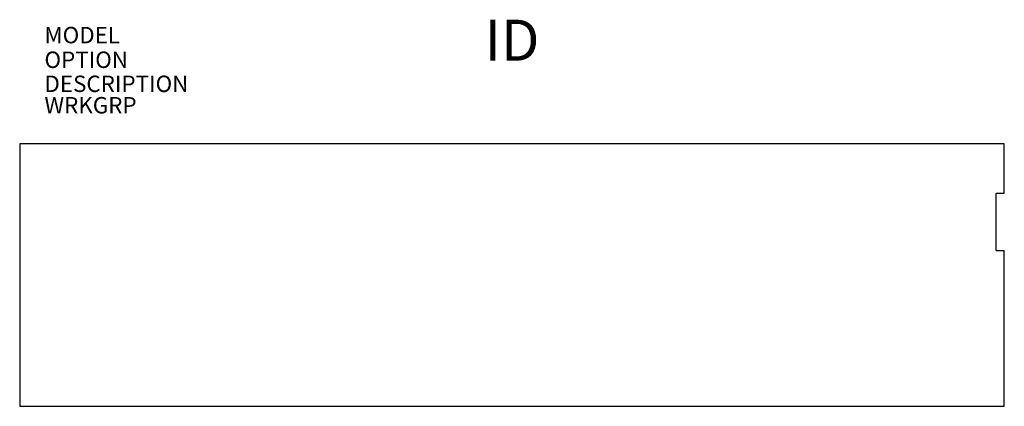
# Model space of a CAD drawing. Units: inches. Extents: x 0 to 60, y -13 to 10.6.
import ezdxf
from ezdxf.enums import TextEntityAlignment as Align

# ---------------------------------------------------------------- set-up
doc = ezdxf.new("R2010")
doc.units = ezdxf.units.IN
doc.header["$MEASUREMENT"] = 0
doc.layers.add('AFUWK-P', color=3, linetype='Continuous')
doc.layers.add('AFUWK-P-TN', color=7, linetype='Continuous')
doc.styles.get("Standard").update_dxf_attribs({"font": 'arial.ttf'})

msp = doc.modelspace()

# ---------------------------------------------------------------- linework, layer by layer
at = {"layer": 'AFUWK-P'}
for p, q in [((60, 3), (0, 3)), ((0, 3), (0, -13)), ((60, 0), (60, 3)), ((59.5, 0), (60, 0)), ((59.5, -3.5), (59.5, 0)), ((59.5, -3.5), (60, -3.5)), ((60, -13), (60, -3.5)), ((0, -13), (60, -13))]:
    msp.add_line(p, q, dxfattribs=at)

# ---------------------------------------------------------------- texts
at = {"layer": 'AFUWK-P', "color": 7, "flags": 1}
for tag, p, s in [('MODEL', (1.509, 9.134), 'UCT60-R-!!'), ('OPTION', (1.509, 7.63), 'L'), ('DESCRIPTION', (1.509, 6.164), 'TRANSACTION COUNTER'), ('WRKGRP', (1.509, 4.858), '')]:
    msp.add_attdef(tag, p, s, height=1, dxfattribs=at)
at = {"layer": 'AFUWK-P-TN', "color": 7, "flags": 8}
msp.add_attdef('ID', text='UCT60R', height=2.5, dxfattribs=at).set_placement((30, 9), align=Align.MIDDLE)

doc.saveas('drawing.dxf')
